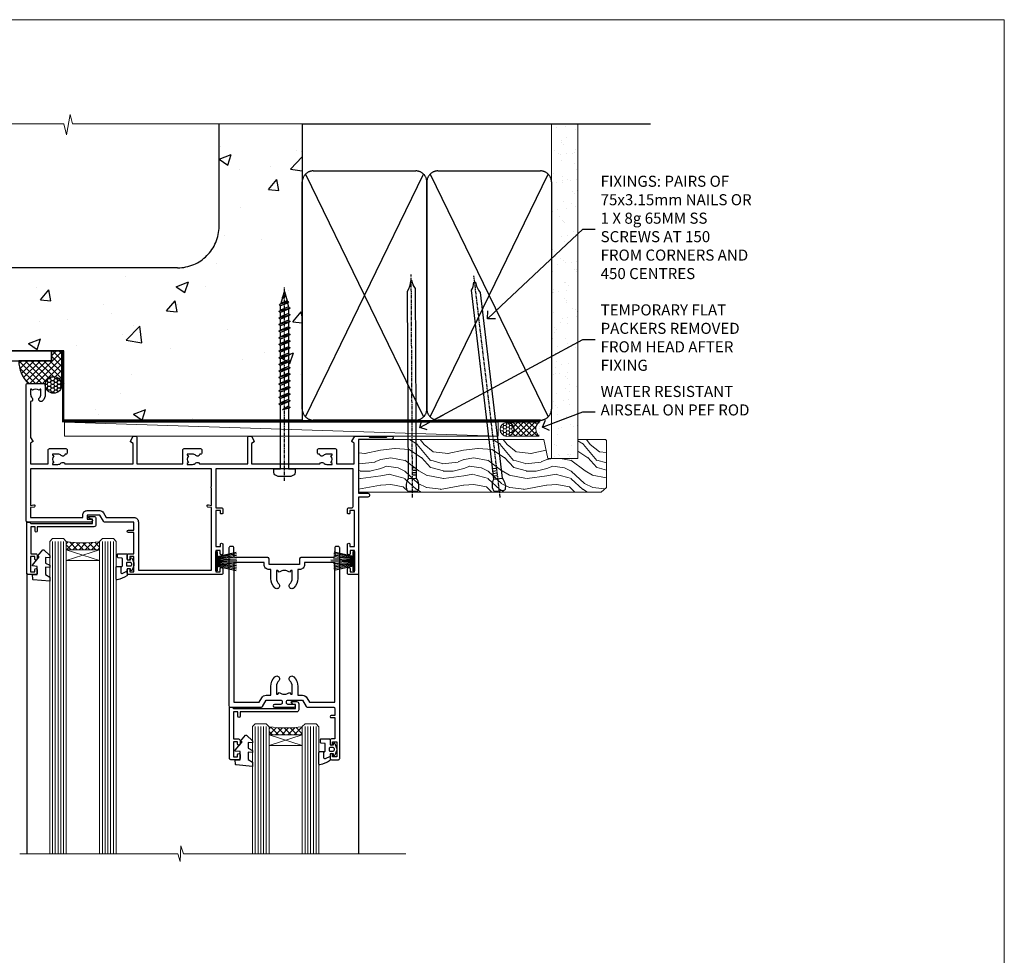
# Model space of a CAD drawing. Units: millimetres. Extents: x 0 to 17953, y -945 to 730.
# Drawn here: x 2598 to 2953, y 392 to 730 of the extents above; entities that cross this region are included whole.
import ezdxf
from ezdxf import colors
from ezdxf.entities.mleader import LeaderData, LeaderLine
from ezdxf.math import Vec2, Vec3

# ---------------------------------------------------------------- set-up
doc = ezdxf.new("R2010")
doc.units = ezdxf.units.MM
doc.linetypes.add('CENTER', pattern=[2, 1.25, -0.25, 0.25, -0.25])
doc.linetypes.add('Dashed', pattern=[564.444447, 282.222223, -282.222223])
doc.layers.add('Aluminium Systems Ltd Joinery Detail', color=7, linetype='Continuous')
doc.layers.add('Aluminium Systems Ltd Notes', color=7, linetype='Continuous')
doc.layers.add('No Print', color=7, linetype='Continuous', plot=False)
doc.styles.get("Standard").update_dxf_attribs({"font": 'arial.ttf'})

# ---------------------------------------------------------------- blocks, each defined once
blk = doc.blocks.new('Page Layout')
at = {"layer": 'Aluminium Systems Ltd Joinery Detail', "color": 8, "lineweight": 5}
blk.add_lwpolyline([(0, 730.13), (0, 0), (553.08, 0), (553.08, 730.13)], close=True, dxfattribs=at)
blk = doc.blocks.new('Concrete Block Head AL40 Masonry')
at = {"layer": 'Aluminium Systems Ltd Joinery Detail', "linetype": 'Dashed'}
h = blk.add_hatch(dxfattribs=at)
h.set_pattern_fill('AR-CONC', color=256, scale=0.25)
h.set_pattern_definition([(50, (-355.558, -568.82), (45.5462, -3.9848), [4.7625, -52.3875]), (355, (-355.56, -568.82), (-8.811, 47.7642), [3.81, -41.9101]), (100.4514, (-351.762, -569.15), (36.7353, 43.7794), [4.0475, -44.5226]), (46.184, (-355.56, -556.12), (67.7698, -10.5106), [7.144, -78.581]), (96.636, (-349.91, -556.996), (59.351, 61.8565), [6.071, -66.784]), (351.184, (-355.56, -556.12), (59.351, 61.8565), [5.715, -62.865]), (21, (-349.208, -559.295), (37.9036, -25.5663), [4.7625, -52.3875]), (326, (-349.21, -559.295), (15.4505, 46.047), [3.81, -41.91]), (71.4514, (-346.05, -561.425), (53.354, 20.4807), [4.0475, -44.5225]), (37.5, (-355.558, -568.82), (0.77215, 21.13876), [0, -41.402, 0, -42.545, 0, -42.06875]), (7.5, (-355.558, -568.82), (16.7049, 25.04514), [0, -24.257, 0, -40.4495, 0, -16.03375]), (327.5, (-369.718, -568.82), (33.89765, -1.4322), [0, -15.875, 0, -49.53, 0, -65.7225]), (317.5, (-376.068, -568.82), (37.0323, 6.3566), [0, -20.6375, 0, -32.893, 0, -46.6725])])
h.paths.add_polyline_path([(-55.95, 123.68), (-85.95, 123.68), (-85.95, 86.71, -0.414214), (-100.95, 71.71), (-200.95, 71.71, -0.414214), (-215.95, 86.71), (-215.95, 123.68), (-245.95, 123.68), (-245.95, 41.71), (-141.95, 41.71), (-141.95, 16.71), (-92.14, 16.71), (-92.14, 21.18), (-94.21, 21.18), (-94.21, 60.12), (-91, 61.86), (-90.64, 63.19), (-90.29, 61.86), (-87.07, 60.12), (-87.07, 21.18), (-88.74, 21.18), (-89.15, 20.88), (-89.15, 16.71), (-55.95, 16.71)])
at = {"layer": 'Aluminium Systems Ltd Joinery Detail'}
h = blk.add_hatch(dxfattribs=at)
h.set_pattern_fill('ANSI37', color=256, scale=0.5)
h.set_pattern_definition([(45, (-355.5578, -568.8198), (-1.122532, 1.122532), []), (135, (-355.5578, -568.8198), (-1.122532, -1.122532), [])])
h.paths.add_polyline_path([(-142.71, 41.59), (-146.46, 41.59), (-146.46, 38.17), (-158.29, 38.17, 0.182686), (-154.9, 29.92), (-148.9, 29.92, -0.070034), (-148.84, 29.92), (-148.66, 29.92, -0.914331), (-142.71, 29.46)])
h = blk.add_hatch(dxfattribs=at)
h.set_pattern_fill('HONEY', color=256, scale=0.25)
h.set_pattern_definition([(0, (-355.5578, -567.3223), (1.190625, 0.68740766), [0.79375, -1.5875]), (120, (-355.5578, -567.3223), (-1.190625, 0.6874077), [0.79375, -1.5875]), (60, (-355.5578, -567.3223), (3e-09, 1.3748153), [-1.5875, 0.79375])])
h.paths.add_polyline_path([(-148.7, 29.42, 1), (-142.71, 29.42, 1)])
at = {"layer": 'Aluminium Systems Ltd Joinery Detail', "linetype": 'Dashed'}
for p, q in [((-215.95, 86.71), (-215.95, 123.68)), ((-85.95, 86.71), (-85.95, 123.68)), ((-100.95, 71.71), (-200.95, 71.71))]:
    blk.add_line(p, q, dxfattribs=at)
at = {"layer": 'Aluminium Systems Ltd Joinery Detail', "linetype": 'Continuous', "lineweight": 5, "ltscale": 0.12}
blk.add_lwpolyline([(-46.31, 123.68), (-138.83, 123.68), (-139.73, 127.11), (-141, 119.69), (-142.04, 123.68), (-256.6, 123.68)], dxfattribs=at)
at = {"layer": 'Aluminium Systems Ltd Joinery Detail', "linetype": 'Dashed'}
for points in [[(-249.47, 123.68), (-249.47, 39.29), (-249.47, 29.29), (-245.65, 29.29), (-240.77, 38.17), (-146.46, 38.17), (-146.46, 41.71)], [(-55.95, 16.71), (-141.95, 16.71), (-141.95, 41.71), (-245.95, 41.71), (-245.95, 123.68)], [(-55.95, 123.68), (-55.95, 16.71), (-141.95, 16.71)]]:
    blk.add_lwpolyline(points, dxfattribs=at)
at = {"layer": 'Aluminium Systems Ltd Joinery Detail', "linetype": 'Dashed', "lineweight": 5, "ltscale": 0.01, "const_width": 0.25}
blk.add_lwpolyline([(-55.95, 16.58), (-142.08, 16.58), (-142.08, 41.59), (-246.09, 41.58), (-246.09, 72.24)], dxfattribs=at)
at = {"layer": 'Aluminium Systems Ltd Joinery Detail'}
blk.add_lwpolyline([(-154.9, 29.92), (-148.66, 29.92, -0.920787), (-142.71, 29.42), (-142.71, 29.42), (-142.71, 41.71), (-146.46, 41.71), (-146.46, 38.17), (-158.29, 38.17, 0.182686), (-154.9, 29.92, 60.934486)], format="xyb", dxfattribs=at)
at = {"layer": 'Aluminium Systems Ltd Joinery Detail', "linetype": 'CENTER', "lineweight": 5, "ltscale": 3, "const_width": 0.5, "elevation": 1}
blk.add_lwpolyline([(-55.95, 16.18), (-142.46, 16.18), (-142.46, 41.71)], dxfattribs=at)
at = {"layer": 'Aluminium Systems Ltd Joinery Detail'}
blk.add_circle((-145.7, 29.42, 1), 2.99, dxfattribs=at)
at = {"layer": 'Aluminium Systems Ltd Joinery Detail', "linetype": 'Dashed'}
for centre, start, end in [((-200.95, 86.71), 180, 270), ((-100.95, 86.71), 270, 0)]:
    blk.add_arc(centre, 15, start, end, dxfattribs=at)
at = {"layer": 'Aluminium Systems Ltd Joinery Detail'}
blk.add_arc((-145.69, 38.54, 1), 12.61, 181.6677, 223.0795, dxfattribs=at)
blk = doc.blocks.new('Nail 75 JH')
at = {"linetype": 'CENTER'}
blk.add_line((0, 2.3), (0, -78.26), dxfattribs=at)
for p, q in [((1.5, -4.49), (-1.5, -4.49)), ((1.5, -5.73), (0.13, -5.73)), ((1.5, -6.6), (0.13, -6.6)), ((1.5, -7.47), (0.13, -7.47)), ((1.5, -8.34), (0.13, -8.34))]:
    blk.add_line(p, q)
blk.add_lwpolyline([(-1.5, -4.49, -0.247527), (-2.06, -0.36, -0.331135), (-1.58, 0), (1.58, 0, -0.331135), (2.06, -0.36, -0.247527), (1.5, -4.49), (1.5, -73.21, 0.124564), (0.28, -75.97), (-0.25, -75.97, 0.101255), (-1.5, -72.05)], format="xyb", close=True)
blk = doc.blocks.new('Concrete Block AL40 Masonry Liner Slider')
at = {"layer": 'Aluminium Systems Ltd Joinery Detail', "lineweight": 5}
h = blk.add_hatch(dxfattribs=at)
h.set_pattern_fill('HONEY', color=256, scale=0.221113, angle=360, style=0)
h.set_pattern_definition([(0, (-360.4079, -274.31205), (1.0530483, 0.60797756), [0.7020322, -1.4040644]), (120, (-360.4079, -274.31205), (-1.05304816, 0.6079778), [0.7020322, -1.4040644]), (60, (-360.4079, -274.31205), (1e-07, 1.21595534), [-1.4040644, 0.7020322])])
edge = h.paths.add_edge_path()
edge.add_arc((159.92, -3.36), 2.5, 180, 360, ccw=False)
edge.add_arc((159.92, -3.36), 2.5, 0, 180, ccw=False)
h = blk.add_hatch(dxfattribs=at)
h.set_pattern_fill('NET', color=256, scale=0.442225, angle=225, style=0)
h.set_pattern_definition([(315, (-1727.8672, 4367.451), (-0.99282344, -0.99282344), []), (225, (-1727.8672, 4367.451), (-0.99282344, 0.99282344), [])])
edge = h.paths.add_edge_path()
edge.add_line((171.52, -0.8), (160.78, -0.79))
edge.add_arc((159.94, -3.26), 2.6, 283.0546, 431.2564, ccw=False)
edge.add_line((160.53, -5.79), (171.57, -5.79))
edge.add_arc((173.47, -3.28), 3.15, 128.1626, 232.8611, ccw=False)
h = blk.add_hatch(dxfattribs=at)
h.set_pattern_fill('WOOD-3', color=256, scale=97.5, angle=30, style=0, pattern_type=2)
h.set_pattern_definition([(4.7636, (597.8122, -7178.1291), (-330.0000284, -29.999746), [3.61248, -357.63537]), (348.6901, (601.412, -7177.829), (120.0000226, -29.999929), [4.58913, -148.38147]), (315, (605.912, -7178.73), (-3e-14, -30.00001), [3.39411, -39.03228]), (313.1524, (608.3122, -7181.1291), (420.00008502, -449.99992613), [6.57951, -651.37185]), (347.0054, (612.8122, -7185.9291), (-270.000023, 59.9999273), [4.00251, -396.24741]), (360, (616.712, -7186.83), (30, -30), [7.5, -22.5]), (9.4623, (624.212, -7186.829), (-150.0000232, -29.9999442), [3.64965, -178.83321]), (5.7106, (597.8122, -7186.229), (-269.9999827, -30.0000394), [3.01497, -298.48131]), (360, (600.812, -7185.93), (30, -30), [4.5, -25.5]), (331.6992, (605.3122, -7185.9291), (329.9998536, -180.0002662), [4.42944, -438.51525]), (307.875, (609.2122, -7188.029), (-120.0000559, 149.999973), [6.84105, -335.21157]), (320.7106, (613.4122, -7193.4291), (180.0000192, -149.99998896), [4.26381, -422.11632]), (353.6598, (616.712, -7196.129), (239.9999821, -30.0000474), [5.43324, -266.22831]), (11.8887, (622.1122, -7196.7291), (-419.99991903, -90.00031606), [5.82495, -576.66969]), (6.7098, (597.8122, -7195.5291), (270.00002993, 29.99981644), [5.13516, -508.3821]), (356.6335, (602.9122, -7194.9291), (479.99997966, -30.0003289), [5.10882, -505.77279]), (326.3099, (608.012, -7195.229), (-59.999987, 30.00004), [5.40834, -102.75822]), (312.5104, (612.5122, -7198.2291), (299.99972155, -330.0002602), [4.88364, -483.48096]), (345.0686, (615.8122, -7201.8291), (330.00001605, -89.9999086), [4.65726, -461.06799]), (360, (620.312, -7203.03), (30, -30), [3.6, -26.4]), (12.9946, (623.9122, -7203.0291), (270.000023, 59.9999273), [4.00251, -396.24741]), (360, (607.112, -7173.03), (30, -30), [0, -30]), (136.8476, (611.3122, -7177.5291), (449.99992613, -420.00008502), [6.57951, -651.37185]), (153.4349, (606.512, -7203.029), (-29.999975, 30.00004), [2.68329, -64.39875]), (171.8699, (604.112, -7201.829), (-179.9999933, 29.9999807), [4.24263, -207.88938]), (203.1986, (599.912, -7201.229), (-149.999992, -60.0000398), [2.28474, -226.18845]), (333.4349, (611.312, -7177.529), (29.999975, -30.00004), [3.35409, -63.72795]), (353.2902, (614.3122, -7179.0291), (-270.00002993, 29.99981644), [5.13516, -508.3821]), (10.1247, (619.4122, -7179.6291), (509.99996369, 90.00025766), [8.53287, -844.75488]), (10.3048, (597.8122, -7174.829), (180.0000288, 29.9998463), [3.35409, -332.05608]), (344.4759, (601.1122, -7174.2291), (-330.00003074, 89.99993333), [5.60445, -554.84178]), (317.1211, (606.5122, -7175.7291), (-390.0000238, 359.9999926), [5.7315, -567.41769]), (325.3048, (610.7122, -7179.6291), (299.99982777, -210.0002583), [4.74342, -469.59822]), (350.5377, (614.612, -7182.329), (150.0000232, -29.9999442), [5.47449, -177.0084]), (6.5819, (620.0122, -7183.2291), (-510.00004314, -59.99960101), [7.85175, -777.3234]), (8.1301, (597.812, -7182.329), (-179.9999933, -29.9999807), [4.24263, -207.88938]), (348.6901, (602.012, -7181.729), (120.0000226, -29.999929), [4.58913, -148.38147]), (317.4896, (606.5122, -7182.6291), (-330.0002602, 299.99972155), [4.88364, -483.48096]), (315, (610.112, -7185.93), (-3e-14, -30.00001), [5.51544, -36.91098]), (342.646, (614.0122, -7189.8291), (-390.00006057, 119.99983507), [5.02893, -497.86272]), (3.3665, (618.8122, -7191.3291), (-479.99997966, -30.0003289), [5.10882, -505.77279]), (17.1027, (623.9122, -7191.0291), (300.0000519, 89.9998648), [4.08045, -403.96368]), (8.7462, (597.8122, -7189.8291), (209.9999801, 30.0001259), [3.94587, -390.64251]), (345.0686, (601.7122, -7189.2291), (330.00001605, -89.9999086), [4.65726, -461.06799]), (327.9946, (606.2122, -7190.429), (-149.9999683, 90.0000332), [5.6604, -277.35906]), (310.1009, (611.0122, -7193.4291), (-329.9999418, 390.00005789), [7.45185, -737.7327]), (344.0546, (615.812, -7199.129), (-120.0000038, 29.9999967), [4.36806, -214.03524]), (6.009, (620.0122, -7200.3291), (299.99999253, 29.99997952), [5.7315, -567.41769]), (23.1986, (625.712, -7199.729), (149.999992, 60.0000398), [2.28474, -226.18845]), (9.4623, (597.812, -7198.829), (-150.0000232, -29.9999442), [3.64965, -178.83321]), (349.992, (601.4122, -7198.2291), (329.99998664, -60.00010416), [5.17881, -512.7015]), (322.5946, (606.5122, -7199.1291), (389.99977395, -300.00029858), [6.42027, -635.60775]), (330.9454, (611.6122, -7173.029), (210.0000115, -120.0000008), [3.08868, -305.78022]), (349.2157, (614.3122, -7174.5291), (-479.9999851, 90.0000165), [6.41328, -634.91349]), (7.125, (620.612, -7175.729), (-210.0000114, -29.9999485), [7.25604, -234.6117])])
h.paths.add_polyline_path([(195.87, -24.31), (193.99, -26.07), (106.35, -26.07), (106.35, -6.99), (173.29, -6.99), (174.62, -13.86), (185.5, -13.86), (185.5, -6.99), (195.44, -6.99), (195.87, -7.41)])
blk.add_line((0.21, -0.79), (156.72, -5.79), dxfattribs=at)
for points in [[(0.21, -0.79), (156.72, -0.79), (156.72, -5.79), (0.21, -5.79)], [(195.44, -6.99), (185.5, -6.99), (185.5, -13.86), (174.62, -13.86), (173.29, -6.99), (106.35, -6.99), (106.35, -26.07), (193.99, -26.07), (195.87, -24.31), (195.87, -7.41)]]:
    blk.add_lwpolyline(points, close=True, dxfattribs=at)
blk.add_lwpolyline([(160.51, -0.79), (171.52, -0.8, 0.491511), (171.57, -5.79), (160.53, -5.79, 0.810102)], format="xyb", close=True, dxfattribs=at)
at = {"layer": 'Aluminium Systems Ltd Joinery Detail', "lineweight": 5, "ltscale": 0.12}
blk.add_circle((159.92, -3.36), 2.5, dxfattribs=at)
at = {"layer": 'Aluminium Systems Ltd Joinery Detail', "xscale": -1, "rotation": 180.3473966407072}
blk.add_blockref('Nail 75 JH', (125.84, -25.63), dxfattribs=at)
at = {"layer": 'Aluminium Systems Ltd Joinery Detail', "rotation": 186.7683232742154}
blk.add_blockref('Nail 75 JH', (157.22, -25.63), dxfattribs=at)
blk = doc.blocks.new('_Open90')
at = {"color": 0, "linetype": 'ByBlock', "lineweight": -2}
for p, q in [((0, 0), (-2.44, 0)), ((-0.5, 0.5), (0, 0)), ((0, 0), (-0.5, -0.5))]:
    blk.add_line(p, q, dxfattribs=at)
blk = doc.blocks.new('90mm Strapping Head Liner')
h = blk.add_hatch()
h.set_pattern_fill('AR-SAND', color=0, scale=0.15)
h.set_pattern_definition([(37.5, (-258.6067, -706.8324), (-0.240005, 7.3412), [0, -5.7912, 0, -6.477, 0, -6.19125]), (7.5, (-258.607, -706.832), (6.74285, 10.75238), [0, -3.1242, 0, -5.2197, 0, -2.00025]), (327.5, (-263.293, -706.8324), (11.864886, 0.02156), [0, -1.905, 0, -6.858, 0, -8.9535]), (317.5, (-263.293, -706.832), (11.45335, 3.34394), [0, -0.9525, 0, -4.4958, 0, -5.1435])])
h.paths.add_polyline_path([(154.5, -136.08), (145, -136.08), (145, -15.25), (154.5, -15.25)])
at = {"layer": 'Aluminium Systems Ltd Joinery Detail', "linetype": 'Dashed'}
for p, q in [((55, -15.25), (180.8, -15.25)), ((56.17, -33.38), (98.83, -121.04)), ((56.17, -121.04), (98.83, -33.38)), ((101.17, -33.38), (143.83, -121.04)), ((101.17, -121.04), (143.83, -33.38))]:
    blk.add_line(p, q, dxfattribs=at)
at = {"layer": 'Aluminium Systems Ltd Joinery Detail', "lineweight": 5}
blk.add_lwpolyline([(145, -15.25), (145, -136.08), (154.5, -136.08), (154.5, -15.25)], dxfattribs=at)
at = {"layer": 'Aluminium Systems Ltd Joinery Detail', "linetype": 'Dashed'}
for points in [[(55, -36.21, -0.414214), (59, -32.21), (96, -32.21, -0.414214), (100, -36.21), (100, -118.21, -0.414214), (96, -122.21), (59, -122.21, -0.414214), (55, -118.21)], [(100, -36.21, -0.414214), (104, -32.21), (141, -32.21, -0.414214), (145, -36.21), (145, -118.21, -0.414214), (141, -122.21), (104, -122.21, -0.414214), (100, -118.21)]]:
    blk.add_lwpolyline(points, format="xyb", close=True, dxfattribs=at)
at = {"layer": 'Aluminium Systems Ltd Joinery Detail', "linetype": 'CENTER', "lineweight": 5, "ltscale": 3, "const_width": 0.5, "elevation": 2}
blk.add_lwpolyline([(55, -122.74), (141.01, -122.74)], dxfattribs=at)
at = {"layer": 'Aluminium Systems Ltd Joinery Detail', "linetype": 'Dashed', "lineweight": 5, "ltscale": 0.01, "const_width": 0.25, "elevation": 0.25}
blk.add_lwpolyline([(55, -122.34), (141.01, -122.34)], dxfattribs=at)
blk = doc.blocks.new('A762-21692')
at = {"flags": 128}
for points in [[(118.67, 19), (123.42, 19, 0.198912), (123.56, 19.06), (123.9, 19.4), (130.1, 19.4), (130.44, 19.06, 0.198912), (130.58, 19), (131.9, 19, 1), (131.9, 20.2), (120, 20.2), (120, 39.6), (123.3, 39.6, 1), (123.3, 41), (120, 41), (120, 68.5, 0.414214), (119.5, 69), (116.5, 69, 0.414214), (116, 68.5), (116, 66.9, 1), (117, 66.9), (117, 68), (118.5, 68), (118.5, 60.3), (117, 60.3), (117, 61.4, 1), (116, 61.4), (116, 58.15, 1.001508), (116.9, 58.15), (116.9, 58.9), (118.5, 58.9), (118.5, 45.9), (116.9, 45.9), (116.9, 46.65, 1.001508), (116, 46.65), (116, 45.4, 0.414214), (116.5, 44.9), (117.5, 44.9, -0.414214), (118, 44.4), (118, 30.8), (68.5, 30.8), (68.5, 44.9), (70.5, 44.9, 0.414214), (71, 45.4), (71, 46.65, 1.001508), (70.1, 46.65), (70.1, 45.9), (68.5, 45.9), (68.5, 58.9), (70.1, 58.9), (70.1, 58.15, 1.001508), (71, 58.15), (71, 61.4, 1), (70, 61.4), (70, 60.3), (68.5, 60.3), (68.5, 68), (70, 68), (70, 66.9, 1), (71, 66.9), (71, 68.5, 0.414214), (70.5, 69), (37, 69, 0.414214), (36.5, 68.5), (36.5, 67.2, 1), (37.4, 67.2), (37.4, 68), (38.9, 68), (38.9, 62.5), (37.4, 62.5), (37.4, 63.3, 1), (36.5, 63.3), (36.5, 62, 0.414214), (37, 61.5), (38.9, 61.5), (38.9, 53.8), (36.9, 53.8, 1), (36.9, 53), (38.9, 53), (38.9, 50), (28.29, 50, 0.267949), (27.86, 49.75), (26.56, 47.5), (22, 47.5), (22, 49), (23.5, 49, 1), (23.5, 50), (0.5, 50, 0.414214), (0, 49.5), (0, 0.5, 0.414214), (0.5, 0), (6.4, 0, 0.414214), (6.9, 0.5), (6.9, 3.85, 0.19526), (5.92, 6.25, 1), (4.78, 5.14, -0.19526), (5.3, 3.85), (5.3, 2), (5, 2), (4.64, 2.43, -0.36397), (2.26, 2.43), (1.9, 2), (1.6, 2), (1.6, 3.85, -0.19526), (2.12, 5.14, 0.640825), (1.6, 6.5), (1.6, 19.46), (2.37, 20.8, 0.414214), (2.3, 21.07), (1.6, 21.48), (1.6, 29), (7.95, 29), (7.95, 24, 0.414214), (8.45, 23.5), (14.35, 23.5, 0.414214), (14.85, 24), (14.85, 25, 0.414214), (14.35, 25.5), (14.05, 25.5, 0.640824), (12.69, 26.02, -0.19526), (11.4, 25.5), (9.55, 25.5), (9.55, 25.8), (9.98, 26.16, -0.36397), (9.98, 28.54), (9.55, 28.9), (9.55, 29.2), (11.4, 29.2, -0.19526), (12.69, 28.68, 0.554219), (14.01, 29), (38.6, 29), (38.6, 21.59), (37.7, 21.07, 0.414214), (37.63, 20.8), (38.67, 19), (39.5, 19, 0.414214), (40, 19.5), (40, 29), (56.55, 29), (56.55, 24, 0.414214), (57.05, 23.5), (62.95, 23.5, 0.414214), (63.45, 24), (63.45, 25, 0.414214), (62.95, 25.5), (62.65, 25.5, 0.640824), (61.29, 26.02, -0.19526), (60, 25.5), (58.15, 25.5), (58.15, 25.8), (58.58, 26.16, -0.36397), (58.58, 28.54), (58.15, 28.9), (58.15, 29.2), (60, 29.2, -0.19526), (61.29, 28.68, 0.554219), (62.61, 29), (80, 29), (80, 19.5, 0.414214), (80.5, 19), (81.33, 19), (82.37, 20.8, 0.414214), (82.3, 21.07), (81.4, 21.59), (81.4, 29), (105.99, 29, 0.554219), (107.31, 28.68, -0.19526), (108.6, 29.2), (110.45, 29.2), (110.45, 28.9), (110.02, 28.54, -0.36397), (110.02, 26.16), (110.45, 25.8), (110.45, 25.5), (108.6, 25.5, -0.19526), (107.31, 26.02, 0.640824), (105.95, 25.5), (105.65, 25.5, 0.414214), (105.15, 25), (105.15, 24, 0.414214), (105.65, 23.5), (111.55, 23.5, 0.414214), (112.05, 24), (112.05, 29), (118.4, 29), (118.4, 21.48), (117.7, 21.07, 0.414214), (117.63, 20.8), (118.67, 19)], [(2.86, 44.59), (1.6, 44.8), (1.6, 48.4), (20.4, 48.4), (20.4, 47.5, 0.414214), (22, 45.9), (26.56, 45.9, 0.267949), (27.94, 46.7), (28.92, 48.4), (38.9, 48.4, 0.414214), (40.5, 50), (40.5, 67.4), (66.9, 67.4), (66.9, 44.8), (65.64, 44.59, 1.0045), (65.77, 43.81), (66.9, 44), (66.9, 37.75, 0.57735), (66.9, 37.05), (66.9, 30.8), (1.6, 30.8), (1.6, 44), (2.73, 43.81, 1.0045)]]:
    blk.add_lwpolyline(points, format="xyb", close=True, dxfattribs=at)
blk = doc.blocks.new('PB69750-4B')
for p, q in [((-1.75, 0.5), (-3.32, 7.32)), ((-1.43, 0.5), (-2.72, 7.38)), ((-1.11, 0.5), (-2.12, 7.43)), ((-0.8, 0.5), (-1.52, 7.46)), ((-0.48, 0.5), (-0.91, 7.49)), ((-0.16, 0.5), (-0.3, 7.5)), ((0.16, 0.5), (0.3, 7.5)), ((0.48, 0.5), (0.91, 7.49)), ((0.8, 0.5), (1.52, 7.46)), ((1.11, 0.5), (2.12, 7.43)), ((1.43, 0.5), (2.72, 7.38)), ((1.75, 0.5), (3.32, 7.32))]:
    blk.add_line(p, q)
blk.add_lwpolyline([(-3.45, 0), (3.45, 0), (3.45, 0.5), (-3.45, 0.5)], close=True)
blk = doc.blocks.new('SH270B')
blk.add_blockref('PB69750-4B', (0, 0))
blk = doc.blocks.new('PBF69750-4B')
for p, q in [((-1.75, 0.5), (-3.32, 7.32)), ((-1.43, 0.5), (-2.72, 7.38)), ((-1.11, 0.5), (-2.12, 7.43)), ((-0.8, 0.5), (-1.52, 7.46)), ((-0.48, 0.5), (-0.91, 7.49)), ((-0.16, 0.5), (-0.32, 8.5)), ((0.16, 0.5), (0.32, 8.5)), ((0.48, 0.5), (0.91, 7.49)), ((0.8, 0.5), (1.52, 7.46)), ((1.11, 0.5), (2.12, 7.43)), ((1.43, 0.5), (2.72, 7.38)), ((1.75, 0.5), (3.32, 7.32))]:
    blk.add_line(p, q)
blk.add_lwpolyline([(-3.45, 0), (3.45, 0), (3.45, 0.5), (-3.45, 0.5)], close=True)
blk = doc.blocks.new('SH272B')
blk.add_blockref('PBF69750-4B', (0, 0))
blk = doc.blocks.new('C438-21617')
at = {"flags": 128}
blk.add_lwpolyline([(1.5, 3.7), (1.5, 13.5), (3.3, 13.5, 0.414214), (3.8, 14), (3.8, 15.3, 1), (2.9, 15.3), (2.9, 14.5), (1.4, 14.5), (1.4, 20), (2.9, 20), (2.9, 19.2, 1), (3.8, 19.2), (3.8, 20.5, 0.414214), (3.3, 21), (0.5, 21, 0.414214), (0, 20.5), (0, 2.2, 0.414214), (0.2, 2), (1, 2), (1.5, 2.5), (23.8, 2.5), (23.8, 1), (23.02, 1), (22.36, 0.34, 0.668179), (22.5, 0), (24.25, 0, 0.414214), (25, 0.75), (25, 2.95, 0.414214), (24.25, 3.7), (3.8, 3.7), (3.8, 5.3, 1), (3, 5.3), (3, 3.7)], format="xyb", close=True, dxfattribs=at)
blk = doc.blocks.new('CO112-Comp')
blk.add_lwpolyline([(-2.4, 2.55), (-4.17, 3.38, 0.548619), (-4.6, 3.1), (-4.6, 1.17, 0.198912), (-4.51, 0.96), (-4.19, 0.64, -0.198912), (-4.1, 0.43), (-4.1, -1.87, -0.388879), (-4.37, -2.17), (-5.63, -2.28, 0.388879), (-5.9, -2.57), (-5.9, -3.5, 0.414214), (-5.6, -3.8), (-2.7, -3.8, 0.414214), (-2.4, -3.5), (-2.4, -1.65), (-1.2, -1.65), (-1.2, -2, 0.851224), (-0.62, -2.09), (-0.08, -0.47, 0.161777), (-0.08, 0.47), (-0.62, 2.09, 0.851224), (-1.2, 2), (-1.2, 1.65), (-2.4, 1.65), (-2.4, 3.9, 0.257343), (-2.54, 4.15, 0.086554), (-6.04, 5.59, 0.479584), (-6.4, 5.3), (-6.4, 1.1, 0.414214), (-6.1, 0.8), (-4.35, 0.8)], format="xyb")
blk.add_lwpolyline([(-1.33, 0.75), (-2.3, 0.75, 0.414214), (-2.6, 0.45), (-2.6, -0.45, 0.414214), (-2.3, -0.75), (-1.33, -0.75, 0.323092), (-1.05, -0.54), (-0.93, -0.19, 0.161777), (-0.93, 0.19), (-1.05, 0.54, 0.323092)], format="xyb", close=True)
blk = doc.blocks.new('DY445')
blk.add_lwpolyline([(4.75, 8.84), (6.25, 9.78), (6.25, 11.28), (0.33, 10.76, 0.36397), (0.15, 10.58), (0, 8.91), (1.75, 8.91), (1.75, 5.91), (0, 5.76), (0, 5.46), (2.49, 2.49), (1.95, 2.45), (1.95, 2.15), (3.75, 0), (4.15, 0), (6.25, 2.02), (6.25, 2.82), (4.75, 2.69), (4.75, 4.77), (6.25, 5.51), (6.25, 6.31), (4.75, 6.18)], format="xyb", close=True)
blk = doc.blocks.new('WS8G75Pan')
at = {"linetype": 'CENTER'}
blk.add_line((0, 4.32), (0, -65.56), dxfattribs=at)
for p, q in [((-1.49, 0), (1.49, 0)), ((-2.05, -22.17), (0.75, -21.35)), ((-2.05, -24.56), (2.05, -23.37)), ((-1.49, -22.58), (0.75, -21.35)), ((-1.49, -21.76), (0.75, -21.35)), ((-1.49, -24.15), (1.49, -22.95)), ((-1.49, -24.98), (1.49, -23.78)), ((-2.05, -26.95), (2.05, -25.76)), ((-2.05, -29.35), (2.05, -28.15)), ((-1.49, -26.54), (1.49, -25.34)), ((-1.49, -27.37), (1.49, -26.17)), ((-1.49, -28.93), (1.49, -27.74)), ((-2.05, -31.74), (2.05, -30.54)), ((-1.49, -29.76), (1.49, -28.56)), ((-1.49, -31.32), (1.49, -30.13)), ((-1.49, -32.15), (1.49, -30.95)), ((-2.05, -34.13), (2.05, -32.93)), ((-2.05, -36.52), (2.05, -35.32)), ((-1.49, -33.71), (1.49, -32.52)), ((-1.49, -34.54), (1.49, -33.35)), ((-1.49, -36.11), (1.49, -34.91)), ((-2.05, -38.91), (2.05, -37.72)), ((-1.49, -36.93), (1.49, -35.74)), ((-1.49, -38.5), (1.49, -37.3)), ((-1.49, -39.33), (1.49, -38.13)), ((-2.05, -41.3), (2.05, -40.11)), ((-2.05, -43.7), (2.05, -42.5)), ((-1.49, -40.89), (1.49, -39.69)), ((-1.49, -41.72), (1.49, -40.52)), ((-1.49, -43.28), (1.49, -42.09)), ((-2.05, -46.09), (2.05, -44.89)), ((-1.49, -44.11), (1.49, -42.91)), ((-1.49, -45.67), (1.49, -44.48)), ((-1.49, -46.5), (1.49, -45.3)), ((-2.05, -48.48), (2.05, -47.28)), ((-2.05, -50.87), (2.05, -49.67)), ((-1.49, -48.06), (1.49, -46.87)), ((-1.49, -48.89), (1.49, -47.7)), ((-1.49, -50.46), (1.49, -49.26)), ((-2.05, -53.26), (2.05, -52.07)), ((-1.49, -51.28), (1.49, -50.09)), ((-1.49, -52.85), (1.49, -51.65)), ((-1.49, -53.68), (1.49, -52.48)), ((-2.05, -55.65), (2.05, -54.46)), ((-2.05, -58.05), (2.05, -56.85)), ((-1.49, -55.24), (1.49, -54.04)), ((-1.49, -56.07), (1.49, -54.87)), ((-1.49, -57.63), (1.49, -56.44)), ((-1.49, -58.46), (1.49, -57.26)), ((-1.43, -60.25), (1.77, -59.32)), ((-1.12, -59.87), (1.39, -58.87)), ((-0.92, -60.62), (1.14, -59.8)), ((-0.23, -62.3), (0.77, -62.01))]:
    blk.add_line(p, q)
blk.add_lwpolyline([(-1.49, 0), (-3.89, 0), (-3.89, 1.21, -0.269448), (-3.24, 2.32, -0.057509), (-2.24, 2.75, -0.072181), (-1.76, 2.82), (1.76, 2.82, -0.072181), (2.24, 2.75, -0.057509), (3.24, 2.32, -0.269448), (3.89, 1.21), (3.89, 0), (1.49, 0), (1.49, -22.95), (2.05, -23.37), (1.49, -23.78), (1.49, -25.34), (2.05, -25.76), (1.49, -26.17), (1.49, -27.74), (2.05, -28.15), (1.49, -28.56), (1.49, -30.13), (2.05, -30.54), (1.49, -30.95), (1.49, -32.52), (2.05, -32.93), (1.49, -33.35), (1.49, -34.91), (2.05, -35.32), (1.49, -35.74), (1.49, -37.3), (2.05, -37.72), (1.49, -38.13), (1.49, -39.69), (2.05, -40.11), (1.49, -40.52), (1.49, -42.09), (2.05, -42.5), (1.49, -42.91), (1.49, -44.48), (2.05, -44.89), (1.49, -45.3), (1.49, -46.87), (2.05, -47.28), (1.49, -47.7), (1.49, -49.26), (2.05, -49.67), (1.49, -50.09), (1.49, -51.65), (2.05, -52.07), (1.49, -52.48), (1.49, -54.04), (2.05, -54.46), (1.49, -54.87), (1.49, -56.44), (2.05, -56.85), (1.49, -57.26), (1.49, -58.48), (1.39, -58.87), (1.77, -59.32), (1.14, -59.8), (0.67, -61.55), (0.77, -62.01), (0.43, -62.47), (0, -64.06), (-0.92, -60.62), (-1.43, -60.25), (-1.12, -59.87), (-1.49, -58.48), (-1.49, -58.46), (-2.05, -58.05), (-1.49, -57.63), (-1.49, -56.07), (-2.05, -55.65), (-1.49, -55.24), (-1.49, -53.68), (-2.05, -53.26), (-1.49, -52.85), (-1.49, -51.28), (-2.05, -50.87), (-1.49, -50.46), (-1.49, -48.89), (-2.05, -48.48), (-1.49, -48.06), (-1.49, -46.5), (-2.05, -46.09), (-1.49, -45.67), (-1.49, -44.11), (-2.05, -43.7), (-1.49, -43.28), (-1.49, -41.72), (-2.05, -41.3), (-1.49, -40.89), (-1.49, -39.33), (-2.05, -38.91), (-1.49, -38.5), (-1.49, -36.93), (-2.05, -36.52), (-1.49, -36.11), (-1.49, -34.54), (-2.05, -34.13), (-1.49, -33.71), (-1.49, -32.15), (-2.05, -31.74), (-1.49, -31.32), (-1.49, -29.76), (-2.05, -29.35), (-1.49, -28.93), (-1.49, -27.37), (-2.05, -26.95), (-1.49, -26.54), (-1.49, -24.98), (-2.05, -24.56), (-1.49, -24.15), (-1.49, -22.58), (-2.05, -22.17), (-1.49, -21.76), (-1.49, 0)], format="xyb", close=True)
for points in [[(-1.49, 0), (-2.64, 0)], [(0.67, -61.55), (-0.23, -62.3), (0.43, -62.47)]]:
    blk.add_lwpolyline(points)
blk = doc.blocks.new('A758-21643')
at = {"flags": 128}
for points in [[(11.71, 58, -0.267949), (12.14, 57.75), (13.44, 55.5), (18.7, 55.5, 0.414214), (19.2, 56), (19.2, 56.5, 0.414214), (18.7, 57), (16.5, 57, -1), (16.5, 58), (23.5, 58, -1), (23.5, 57), (21.3, 57, 0.414214), (20.8, 56.5), (20.8, 56, 0.414214), (21.3, 55.5), (26.56, 55.5), (27.86, 57.75, -0.267949), (28.29, 58), (37.7, 58, 0.414214), (38.2, 58.5), (38.2, 61), (36.9, 61, -1), (36.9, 61.8), (38.2, 61.8), (38.2, 69.5), (37, 69.5, -0.414214), (36.5, 70), (36.5, 71.3, -1), (37.4, 71.3), (37.4, 70.5), (38.9, 70.5), (38.9, 76), (37.4, 76), (37.4, 75.2, -1), (36.5, 75.2), (36.5, 76.5, -0.414214), (37, 77), (39.5, 77, -0.414214), (40, 76.5), (40, 0.5, -0.414214), (39.5, 0), (38.7, 0, -0.414214), (38.2, 0.5), (38.2, 3.5, 0.414214), (37.7, 4), (26, 4, -0.414214), (25.5, 4.5), (25.5, 6.5), (14.5, 6.5), (14.5, 4.5, -0.414214), (14, 4), (2.3, 4, 0.414214), (1.8, 3.5), (1.8, 0.5, -0.414214), (1.3, 0), (0.5, 0, -0.414214), (0, 0.5), (0, 57.5, -0.414214), (0.5, 58)], [(11.88, 54.6, 0.267949), (13.44, 53.7), (15.15, 53.7), (15.15, 50.5, 0.201039), (16.6, 47.04, 1), (18, 48.47, -0.201039), (17.15, 50.5), (17.15, 53.35), (17.61, 53.35), (18.17, 52.68, -0.36397), (21.83, 52.68), (22.39, 53.35), (22.85, 53.35), (22.85, 50.5, -0.201039), (22, 48.47, 1), (23.4, 47.04, 0.201039), (24.85, 50.5), (24.85, 53.7), (26.56, 53.7, 0.267949), (28.12, 54.6), (29.04, 56.2), (38.2, 56.2), (38.2, 5.8), (27.3, 5.8), (27.3, 6.5, 0.414214), (25.5, 8.3), (24.85, 8.3), (24.85, 11.5, 0.201039), (23.4, 14.96, 1), (22, 13.53, -0.201039), (22.85, 11.5), (22.85, 8.65), (22.39, 8.65), (21.83, 9.32, -0.36397), (18.17, 9.32), (17.61, 8.65), (17.15, 8.65), (17.15, 11.5, -0.201039), (18, 13.53, 1), (16.6, 14.96, 0.201039), (15.15, 11.5), (15.15, 8.3), (14.5, 8.3, 0.414214), (12.7, 6.5), (12.7, 5.8), (1.8, 5.8), (1.8, 56.2), (10.96, 56.2)]]:
    blk.add_lwpolyline(points, format="xyb", close=True, dxfattribs=at)
blk = doc.blocks.new('AL40 Sliding Window Head')
at = {"layer": 'Aluminium Systems Ltd Joinery Detail', "lineweight": 5}
h = blk.add_hatch(dxfattribs=at)
h.set_pattern_fill('NET', color=256, scale=0.5, angle=-135)
h.set_pattern_definition([(225, (-86.573, 1052.5498), (1.122532, -1.122532), []), (315, (-86.573, 1052.5498), (1.122532, 1.122532), [])])
edge = h.paths.add_edge_path(flags=16)
edge.add_line((-103.59, -39.31), (-103.59, -39.21))
edge.add_arc((-114.2, -34.31), 11.69, -25.3276, -24.8319, ccw=False)
edge.add_line((-103.63, -39.31), (-103.59, -39.31))
edge = h.paths.add_edge_path()
edge.add_arc((-99.51, 4.07), 41.4, -98.3176, -81.6517)
edge.add_line((-93.5, -36.89), (-93.5, -39.8))
edge.add_line((-93.5, -39.8), (-105.5, -39.8))
edge.add_line((-105.5, -39.8), (-105.5, -36.89))
h = blk.add_hatch(dxfattribs=at)
h.set_pattern_fill('NET', color=256, scale=0.5, angle=-135)
h.set_pattern_definition([(225, (22.277, 1021.3534), (1.122532, -1.122532), []), (315, (22.277, 1021.3534), (1.122532, 1.122532), [])])
edge = h.paths.add_edge_path(flags=16)
edge.add_line((-30.39, -106.16), (-30.39, -106.06))
edge.add_arc((-41, -101.16), 11.69, -25.3276, -24.8319, ccw=False)
edge.add_line((-30.44, -106.16), (-30.39, -106.16))
edge = h.paths.add_edge_path()
edge.add_arc((-26.31, -62.78), 41.4, -98.3176, -81.6517)
edge.add_line((-20.3, -103.74), (-20.3, -106.65))
edge.add_line((-20.3, -106.65), (-32.3, -106.65))
edge.add_line((-32.3, -106.65), (-32.3, -103.74))
at = {"layer": 'Aluminium Systems Ltd Joinery Detail', "lineweight": 5, "ltscale": 3}
for p, q in [((-110.5, -36.8), (-110.5, -149.59, -1)), ((-109.5, -36.8), (-109.5, -149.59, -1)), ((-108.5, -36.8), (-108.5, -149.59, -1)), ((-107.5, -36.8), (-107.5, -149.59, -1)), ((-106.5, -36.8), (-106.5, -149.59, -1)), ((-92.5, -36.8), (-92.5, -149.59, -1)), ((-91.5, -36.8), (-91.5, -149.59, -1)), ((-90.5, -36.8), (-90.5, -149.59, -1)), ((-89.5, -36.8), (-89.5, -149.59, -1)), ((-88.5, -36.8), (-88.5, -149.59, -1)), ((-37.3, -103.65), (-37.3, -149.59, -1)), ((-36.3, -103.65), (-36.3, -149.59, -1)), ((-35.3, -103.65), (-35.3, -149.59, -1)), ((-34.3, -103.65), (-34.3, -149.59, -1)), ((-33.3, -103.65), (-33.3, -149.59, -1)), ((-19.3, -103.65), (-19.3, -149.59, -1)), ((-18.3, -103.65), (-18.3, -149.59, -1)), ((-17.3, -103.65), (-17.3, -149.59, -1)), ((-16.3, -103.65), (-16.3, -149.59, -1)), ((-15.3, -103.65), (-15.3, -149.59, -1))]:
    blk.add_line(p, q, dxfattribs=at)
at = {"layer": 'Aluminium Systems Ltd Joinery Detail', "lineweight": 5}
for p, q in [((-105.5, -43.67), (-93.5, -39.8)), ((-105.5, -39.8), (-93.5, -43.67)), ((-32.3, -110.52), (-20.3, -106.65)), ((-32.3, -106.65), (-20.3, -110.52))]:
    blk.add_line(p, q, dxfattribs=at)
at = {"layer": 'Aluminium Systems Ltd Joinery Detail'}
for p, q in [((-119.8, -48.3), (-119.8, -149.59, -1)), ((0, -48.3), (0, -149.59, -1))]:
    blk.add_line(p, q, dxfattribs=at)
at = {"layer": 'Aluminium Systems Ltd Joinery Detail', "lineweight": 5}
for points in [[(-105.5, -149.59), (-105.5, -36.89), (-106.5, -35.8), (-110.5, -35.8), (-111.5, -36.8), (-111.5, -149.59)], [(-87.5, -149.59), (-87.5, -36.89), (-88.5, -35.8), (-92.5, -35.8), (-93.5, -36.8), (-93.5, -149.59)], [(-32.3, -149.59), (-32.3, -103.74), (-33.31, -102.65), (-37.3, -102.65), (-38.3, -103.65), (-38.3, -149.59)], [(-14.3, -149.59), (-14.3, -103.74), (-15.31, -102.65), (-19.3, -102.65), (-20.3, -103.65), (-20.3, -149.59)]]:
    blk.add_lwpolyline(points, dxfattribs=at)
for points in [[(-105.5, -39.8), (-93.5, -39.8), (-93.5, -43.67), (-105.5, -43.67)], [(-32.3, -106.65), (-20.3, -106.65), (-20.3, -110.52), (-32.3, -110.52)]]:
    blk.add_lwpolyline(points, close=True, dxfattribs=at)
at = {"layer": 'Aluminium Systems Ltd Joinery Detail', "linetype": 'Continuous', "lineweight": 5, "elevation": -1}
blk.add_lwpolyline([(17.05, -149.59), (-63.26, -149.59), (-64.12, -146.72), (-64.37, -152.36), (-65.28, -149.59), (-122.29, -149.59)], dxfattribs=at)
at = {"layer": 'Aluminium Systems Ltd Joinery Detail', "lineweight": 5}
for centre in [(-99.49, 4.52), (-26.29, -62.33)]:
    blk.add_arc(centre, 41.85, 261.7419, 278.2274, dxfattribs=at)
at = {"layer": 'Aluminium Systems Ltd Joinery Detail', "rotation": 180}
blk.add_blockref('WS8G75Pan', (-26.75, -10.6), dxfattribs=at)
at = {"layer": 'Aluminium Systems Ltd Joinery Detail', "extrusion": (0, 0, -1), "zscale": -1}
for name, p, rotation in [('A762-21692', (120, 20.2), 180), ('C438-21617', (119.8, -27.8), 180), ('DY445', (117.75, -39.9), 180), ('CO112-Comp', (81.1, -45.05), 180), ('SH270B', (51.5, -43.95), 90), ('SH272B', (1.5, -43.95), 270), ('C438-21617', (46.6, -94.65), 180), ('DY445', (44.55, -106.75), 180), ('CO112-Comp', (7.9, -111.9), 180)]:
    blk.add_blockref(name, p, dxfattribs=dict(at, rotation=rotation))
at = {"layer": 'Aluminium Systems Ltd Joinery Detail', "xscale": -1, "rotation": 180}
blk.add_blockref('A758-21643', (-46.8, -38.65), dxfattribs=at)
blk = doc.blocks.new('MM Liner Text AL40 Head')
at = {"layer": 'Aluminium Systems Ltd Notes', "color": 3, "lineweight": 5, "ltscale": 0.12}
ml = blk.add_multileader_mtext('Standard', dxfattribs=at)
ml.set_content('FIXINGS: PAIRS OF 75x3.15mm NAILS OR 1 X 8g 65MM SS SCREWS AT 150 FROM CORNERS AND 450 CENTRES', color=3)
ml.set_leader_properties(color=8)
ml.set_arrow_properties(name='OPEN90')
ml.build(insert=Vec2(0, 0))
ml.multileader.update_dxf_attribs({"text_left_attachment_type": 2, "text_right_attachment_type": 2})
ctx = ml.context
ctx.base_point, ctx.plane_origin = Vec3(-58.36, 87.49, -1), Vec3(-263.95, -58.04, -1)
ctx.left_attachment, ctx.right_attachment = 2, 2
notes = []
notes.append((ctx, [(0, (1, 1, 0), (-62.82, 87.49, -1), (1, 0), 4.46, [(0, [(-97.19, 55.19, -1)], 0, [])])]))
ctx.mtext.insert, ctx.mtext.width, ctx.mtext.line_spacing_style, ctx.mtext.flow_direction = Vec3(-56.36, 106.82, -1), 55.1661, 2, 5
ml = blk.add_multileader_mtext('Standard', dxfattribs=at)
ml.set_content('TEMPORARY FLAT PACKERS REMOVED FROM HEAD AFTER FIXING', color=3)
ml.set_leader_properties(color=8)
ml.set_arrow_properties(name='OPEN90')
ml.build(insert=Vec2(0, 0))
ml.multileader.update_dxf_attribs({"text_left_attachment_type": 2, "text_right_attachment_type": 2})
ctx = ml.context
ctx.base_point, ctx.plane_origin = Vec3(-58.36, 47.7, -1), Vec3(-186.87, 168.9, -1)
ctx.left_attachment, ctx.right_attachment = 2, 2
notes.append((ctx, [(0, (1, 1, 0), (-62.82, 47.7, -1), (1, 0), 4.46, [(0, [(-121.67, 15.87, -1)], 0, [])])]))
ctx.mtext.insert, ctx.mtext.width, ctx.mtext.defined_height, ctx.mtext.line_spacing_style, ctx.mtext.flow_direction = Vec3(-56.36, 60.37, -1), 55.7375, 9.45, 2, 5
ml = blk.add_multileader_mtext('Standard', dxfattribs=at)
ml.set_content('WATER RESISTANT\\PAIRSEAL ON PEF ROD', color=3)
ml.set_leader_properties(color=8)
ml.set_arrow_properties(name='OPEN90')
ml.build(insert=Vec2(0, 0))
ml.multileader.update_dxf_attribs({"text_left_attachment_type": 2, "text_right_attachment_type": 2})
ctx = ml.context
ctx.base_point, ctx.plane_origin = Vec3(-58.36, 21.58, -1), Vec3(-198.56, 3.25, -1)
ctx.left_attachment, ctx.right_attachment = 2, 2
notes.append((ctx, [(0, (1, 1, 0), (-62.82, 21.58, -1), (1, 0), 4.46, [(0, [(-77.34, 15.96, -1)], 0, [])])]))
ctx.mtext.insert, ctx.mtext.width, ctx.mtext.line_spacing_style, ctx.mtext.flow_direction = Vec3(-56.36, 30.91, -1), 55.7375, 2, 5
for ctx, leaders in notes:
    for number, flags, end, landing, length, lines in leaders:
        leader = LeaderData()
        leader.index, (leader.has_last_leader_line, leader.has_dogleg_vector, leader.attachment_direction) = number, flags
        leader.last_leader_point, leader.dogleg_vector, leader.dogleg_length = Vec3(end), Vec3(landing), length
        for number, points, colour, breaks in lines:
            line = LeaderLine()
            line.index, line.vertices, line.color, line.breaks = number, Vec3.list(points), colors.encode_raw_color(colour), breaks
            leader.lines.append(line)
        ctx.leaders.append(leader)

msp = doc.modelspace()

# ---------------------------------------------------------------- block references
at = {"layer": 'Aluminium Systems Ltd Joinery Detail'}
for name, p in [('Concrete Block Head AL40 Masonry', (2755.56, 568.82)), ('90mm Strapping Head Liner', (2644.61, 707.74)), ('Concrete Block AL40 Masonry Liner Slider', (2613.61, 585.53, 2)), ('AL40 Sliding Window Head', (2719.96, 578.54))]:
    msp.add_blockref(name, p, dxfattribs=at)
at = {"layer": 'Aluminium Systems Ltd Notes', "linetype": 'Dashed'}
msp.add_blockref('MM Liner Text AL40 Head', (2863.7, 566.97, 1), dxfattribs=at)
at = {"layer": 'No Print'}
msp.add_blockref('Page Layout', (2400, 0), dxfattribs=at)

doc.saveas('drawing.dxf')
